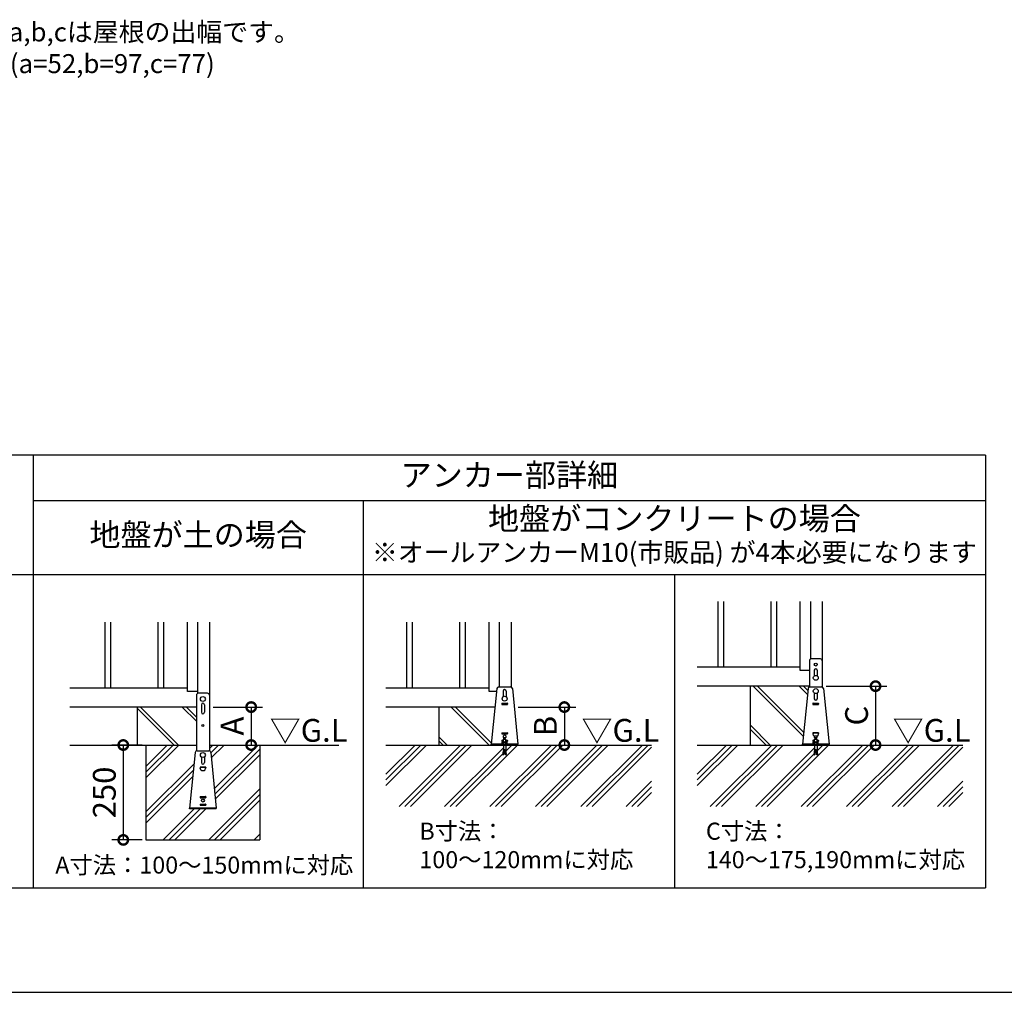
# Model space of a CAD drawing. Extents: x 220 to 16307, y -219 to 11106.
# Drawn here: x 6453 to 11642, y 0 to 5125 of the extents above; entities that cross this region are included whole.
import ezdxf
from ezdxf.enums import TextEntityAlignment as Align

# ---------------------------------------------------------------- set-up
doc = ezdxf.new("R2010")
doc.units = 0
doc.header["$LTSCALE"] = 20
doc.header["$PDMODE"] = 3
doc.header["$PDSIZE"] = 2
doc.linetypes.add('HIDDEN', pattern=[0.375, 0.25, -0.125])
doc.layers.get('0').update_dxf_attribs({"linetype": 'CONTINUOUS'})
doc.layers.get('DEFPOINTS').update_dxf_attribs({"linetype": 'CONTINUOUS'})
for name, color, linetype in [('ブロック', 5, 'CONTINUOUS'), ('仕様書枠', 230, 'CONTINUOUS'), ('寸法', 4, 'CONTINUOUS'), ('文字', 7, 'CONTINUOUS'), ('破線', 2, 'HIDDEN'), ('細線', 5, 'CONTINUOUS'), ('部品1', 7, 'CONTINUOUS'), ('Ｇ．Ｌ', 30, 'CONTINUOUS')]:
    doc.layers.add(name, color=color, linetype=linetype)
doc.styles.add('MSPゴシック', font='txt')
doc.styles.add('STYLE1', font='isocp.shx', dxfattribs={"bigfont": 'bigfont.shx'})
doc.styles.add('STYLE2', font='txt')
doc.dimstyles.new('INABA_S40G', dxfattribs={"dimscale": 40, "dimtxt": 3, "dimasz": 2.5, "dimexe": 1.5, "dimexo": 0.5, "dimgap": 1, "dimtad": 3, "dimdec": 1, "dimdsep": 46, "dimtxsty": 'STYLE1', "dimblk1": 'DOTSMALL', "dimblk2": 'DOTSMALL', "dimsah": 1, "dimcen": 0, "dimclrt": 7, "dimadec": 0, "dimazin": 0, "dimtfac": 1, "dimtdec": 4, "dimtix": 1, "dimtmove": 0, "dimatfit": 3, "dimldrblk": 'DOTSMALL', "dimfxl": 1, "dimtolj": 1, "dimtzin": 0, "dimarcsym": 0})

# ---------------------------------------------------------------- blocks, each defined once
blk = doc.blocks.new('_DOTSMALL')
at = {"color": 0, "linetype": 'ByBlock', "ltscale": 50, "const_width": 0.5}
blk.add_lwpolyline([(-0.0625, 0, 1), (0.0625, 0, 1)], format="xyb", close=True, dxfattribs=at)
blk = doc.blocks.new('*D17')
at = {"layer": 'DEFPOINTS', "color": 0, "ltscale": 50}
for p in [(7452.6, 1503), (7507.4, 1303), (7672.9, 1303)]:
    blk.add_point(p, dxfattribs=at)
at = {"layer": '寸法', "color": 0, "lineweight": -2, "ltscale": 50}
for p, q in [((7472.6, 1503), (7732.9, 1503)), ((7672.9, 1503), (7672.9, 1303)), ((7527.4, 1303), (7732.9, 1303))]:
    blk.add_line(p, q, dxfattribs=at)
at = {"layer": '寸法', "color": 0, "lineweight": -2, "ltscale": 50, "xscale": 100, "yscale": 100, "zscale": 100}
for p, rotation in [((7672.9, 1503), 90), ((7672.9, 1303), 270)]:
    blk.add_blockref('_DOTSMALL', p, dxfattribs=dict(at, rotation=rotation))
at = {"layer": '寸法', "color": 7, "ltscale": 50, "insert": (7572.9, 1403), "char_height": 120, "attachment_point": 5, "rotation": 90, "style": 'STYLE1'}
blk.add_mtext('\\A1;A', dxfattribs=at)
blk = doc.blocks.new('*D18')
at = {"layer": 'DEFPOINTS', "color": 0, "ltscale": 50}
for p in [(9059.2, 1503), (9097.4, 1303), (9323.4, 1303)]:
    blk.add_point(p, dxfattribs=at)
at = {"layer": '寸法', "color": 0, "lineweight": -2, "ltscale": 50}
for p, q in [((9079.2, 1503), (9383.4, 1503)), ((9323.4, 1503), (9323.4, 1303)), ((9117.4, 1303), (9383.4, 1303))]:
    blk.add_line(p, q, dxfattribs=at)
at = {"layer": '寸法', "color": 0, "lineweight": -2, "ltscale": 50, "xscale": 100, "yscale": 100, "zscale": 100}
for p, rotation in [((9323.4, 1503), 90), ((9323.4, 1303), 270)]:
    blk.add_blockref('_DOTSMALL', p, dxfattribs=dict(at, rotation=rotation))
at = {"layer": '寸法', "color": 7, "ltscale": 50, "insert": (9223.4, 1403), "char_height": 120, "attachment_point": 5, "rotation": 90, "style": 'STYLE1'}
blk.add_mtext('\\A1;B', dxfattribs=at)
blk = doc.blocks.new('*D15')
at = {"layer": 'DEFPOINTS', "color": 0, "ltscale": 50}
for p in [(10682.6, 1613), (10737.4, 1303), (10963.4, 1303)]:
    blk.add_point(p, dxfattribs=at)
at = {"layer": '寸法', "color": 0, "lineweight": -2, "ltscale": 50}
for p, q in [((10702.6, 1613), (11023.4, 1613)), ((10963.4, 1613), (10963.4, 1303)), ((10757.4, 1303), (11023.4, 1303))]:
    blk.add_line(p, q, dxfattribs=at)
at = {"layer": '寸法', "color": 0, "lineweight": -2, "ltscale": 50, "xscale": 100, "yscale": 100, "zscale": 100}
for p, rotation in [((10963.4, 1613), 90), ((10963.4, 1303), 270)]:
    blk.add_blockref('_DOTSMALL', p, dxfattribs=dict(at, rotation=rotation))
at = {"layer": '寸法', "color": 7, "ltscale": 50, "insert": (10863.4, 1458), "char_height": 120, "attachment_point": 5, "rotation": 90, "style": 'STYLE1'}
blk.add_mtext('\\A1;C', dxfattribs=at)
blk = doc.blocks.new('*D16')
at = {"layer": 'DEFPOINTS', "color": 0, "ltscale": 50}
for p in [(7118.6, 1303), (6998.9, 803), (7118.6, 803)]:
    blk.add_point(p, dxfattribs=at)
at = {"layer": '寸法', "color": 0, "lineweight": -2, "ltscale": 50}
for p, q in [((7098.6, 1303), (6938.9, 1303)), ((6998.9, 1303), (6998.9, 803)), ((7098.6, 803), (6938.9, 803))]:
    blk.add_line(p, q, dxfattribs=at)
at = {"layer": '寸法', "color": 0, "lineweight": -2, "ltscale": 50, "xscale": 100, "yscale": 100, "zscale": 100}
for p, rotation in [((6998.9, 1303), 90), ((6998.9, 803), 270)]:
    blk.add_blockref('_DOTSMALL', p, dxfattribs=dict(at, rotation=rotation))
at = {"layer": '寸法', "color": 7, "ltscale": 50, "insert": (6898.9, 1053), "char_height": 120, "attachment_point": 5, "rotation": 90, "style": 'STYLE1'}
blk.add_mtext('\\A1;250', dxfattribs=at)

msp = doc.modelspace()

# ---------------------------------------------------------------- hatches: boundary and pattern name
at = {"layer": '細線', "ltscale": 50}
h = msp.add_hatch(dxfattribs=at)
h.set_pattern_fill('JIS_LC_8A', color=256, scale=22, angle=90)
h.set_pattern_definition([(135, (1334.73, 161.75), (-121.3395, -121.3395), []), (135, (1334.73, 183.75), (-121.3395, -121.3395), [])])
edge = h.paths.add_edge_path()
edge.add_arc((10617.66, 1598.98), 10, 107.78259, 174.31576, ccw=False)
edge.add_line((10614.6, 1608.5), (10614.6, 1612.98))
edge.add_line((10614.6, 1612.98), (10302.6, 1612.98))
edge.add_line((10302.6, 1612.98), (10302.6, 1302.98))
edge.add_line((10302.6, 1302.98), (10578.6, 1302.98))
edge.add_line((10578.6, 1302.98), (10578.6, 1307.58))
edge.add_line((10578.6, 1307.58), (10607.7, 1599.97))
h = msp.add_hatch(dxfattribs=at)
h.set_pattern_fill('JIS_LC_8A', color=256, scale=22, angle=90)
h.set_pattern_definition([(135, (-221.1, -915.9), (-121.3395, -121.3395), []), (135, (-221.1, -893.9), (-121.3395, -121.3395), [])])
h.paths.add_polyline_path([(7384.6, 1502.98), (7072.6, 1502.98), (7072.6, 1302.98), (7384.6, 1302.98)])
h = msp.add_hatch(dxfattribs=at)
h.set_pattern_fill('JIS_LC_8A', color=256, scale=22, angle=90)
h.set_pattern_definition([(135, (-305.27, -1598.82), (-121.3395, -121.3395), []), (135, (-305.27, -1576.82), (-121.3395, -121.3395), [])])
h.paths.add_polyline_path([(8958.05, 1502.98), (8662.6, 1502.98), (8662.6, 1302.98), (8938.6, 1302.98), (8938.6, 1307.58)])
at = {"layer": '細線', "linetype": 'HIDDEN', "ltscale": 10}
h = msp.add_hatch(dxfattribs=at)
h.set_pattern_fill('PLAST', color=256, scale=26.666667, angle=45)
h.set_pattern_definition([(45, (-193686.11, 33573.2), (-119.73675, 119.73675), []), (45, (-193701.08, 33588.16), (-119.73675, 119.73675), []), (45, (-193716.05, 33603.13), (-119.73675, 119.73675), [])])
edge = h.paths.add_edge_path()
edge.add_line((7718.6, 1302.98), (7452.6, 1302.98))
edge.add_line((7452.6, 1302.98), (7452.6, 1271.9))
edge.add_arc((7449.54, 1262.38), 10, 5.68424, 72.21741, ccw=False)
edge.add_line((7459.5, 1263.37), (7489.06, 966.38))
edge.add_line((7489.06, 966.38), (7348.14, 966.38))
edge.add_line((7348.14, 966.38), (7377.7, 1263.37))
edge.add_arc((7387.65, 1262.38), 10, 107.78259, 174.31576, ccw=False)
edge.add_line((7384.6, 1271.9), (7384.6, 1302.98))
edge.add_line((7384.6, 1302.98), (7118.6, 1302.98))
edge.add_line((7118.6, 1302.98), (7118.6, 802.98))
edge.add_line((7118.6, 802.98), (7718.6, 802.98))
edge.add_line((7718.6, 802.98), (7718.6, 1302.98))
at = {"layer": '細線', "ltscale": 50}
h = msp.add_hatch(dxfattribs=at)
h.set_pattern_fill('PLAST', color=256, scale=26.666667, angle=45)
h.set_pattern_definition([(45, (-190472.24, 37157.07), (-119.73675, 119.73675), []), (45, (-190487.21, 37172.03), (-119.73675, 119.73675), []), (45, (-190502.18, 37187), (-119.73675, 119.73675), [])])
h.paths.add_polyline_path([(9783.42, 1302.98), (9015.27, 1302.98), (9015.27, 1279.38), (9019.27, 1252.71), (9013.99, 1251.92), (9009.87, 1279.38), (9007.33, 1279.38), (9003.21, 1251.92), (8997.93, 1252.71), (9001.93, 1279.38), (9001.93, 1302.98), (8383.15, 1302.98), (8383.15, 978.6), (9783.42, 978.6)])
h = msp.add_hatch(dxfattribs=at)
h.set_pattern_fill('PLAST', color=256, scale=26.666667, angle=45)
h.set_pattern_definition([(45, (-188832.24, 37157.07), (-119.73675, 119.73675), []), (45, (-188847.21, 37172.03), (-119.73675, 119.73675), []), (45, (-188862.18, 37187), (-119.73675, 119.73675), [])])
h.paths.add_polyline_path([(11423.42, 1302.98), (10655.27, 1302.98), (10655.27, 1279.38), (10659.27, 1252.71), (10653.99, 1251.92), (10649.87, 1279.38), (10647.33, 1279.38), (10643.21, 1251.92), (10637.93, 1252.71), (10641.93, 1279.38), (10641.93, 1302.98), (10023.16, 1302.98), (10023.16, 978.6), (11423.42, 978.6)])

# ---------------------------------------------------------------- linework, layer by layer
at = {"layer": 'ブロック', "color": 0}
for p, q in [((10566.6, 1694.98), (10566.6, 2060.11)), ((10620.6, 2060.11), (10620.6, 1756.15)), ((10682.6, 2060.11), (10682.6, 1608.5)), ((7336.6, 1584.98), (7336.6, 1950.11)), ((7390.6, 1950.11), (7390.6, 1574.55)), ((7452.6, 1950.11), (7452.6, 1302.98)), ((8926.6, 1584.98), (8926.6, 1950.11)), ((8980.6, 1950.11), (8980.6, 1608.98)), ((9042.6, 1950.11), (9042.6, 1608.5)), ((10566.6, 1712.98), (10023.16, 1712.98)), ((10614.6, 1746.98), (10614.6, 1608.5)), ((10672.75, 1756.98), (10624.45, 1756.98)), ((10682.6, 1746.98), (10682.6, 1608.5)), ((10614.6, 1694.98), (10566.6, 1694.98)), ((8977.65, 1608.98), (9039.55, 1608.98)), ((10614.6, 1612.98), (10023.16, 1612.98)), ((10617.66, 1608.98), (10679.55, 1608.98)), ((7336.6, 1602.98), (6716.4, 1602.98)), ((7390.6, 1584.98), (7336.6, 1584.98)), ((7384.6, 1565.38), (7384.6, 1271.9)), ((7442.75, 1575.38), (7394.45, 1575.38)), ((7452.6, 1565.38), (7452.6, 1271.9)), ((8926.6, 1602.98), (8383.15, 1602.98)), ((8966.21, 1584.98), (8926.6, 1584.98)), ((8967.7, 1599.97), (8938.6, 1307.58)), ((9049.5, 1599.97), (9078.6, 1307.58)), ((10607.7, 1599.97), (10578.6, 1307.58)), ((10689.5, 1599.97), (10718.6, 1307.58)), ((7384.6, 1502.98), (6716.4, 1502.98)), ((8958.05, 1502.98), (8383.15, 1502.98)), ((9078.6, 1307.58), (8938.6, 1307.58)), ((8938.6, 1302.98), (8938.6, 1307.58)), ((9078.6, 1302.98), (8938.6, 1302.98)), ((8988.6, 1309.58), (9028.6, 1309.58)), ((8988.6, 1307.58), (8988.6, 1309.58)), ((8997.27, 1320.25), (8995.27, 1318.25)), ((8995.27, 1309.58), (8995.27, 1318.25)), ((8995.27, 1318.25), (9021.93, 1318.25)), ((8997.27, 1320.25), (9019.93, 1320.25)), ((8998.6, 1321.18), (9001.93, 1321.18)), ((8998.6, 1321.18), (8998.6, 1320.25)), ((9001.93, 1334.25), (9015.27, 1334.25)), ((9001.93, 1309.58), (9001.93, 1334.25)), ((9001.93, 1302.98), (9001.93, 1279.38)), ((9003.93, 1342.42), (9013.27, 1342.42)), ((9003.93, 1339.75), (9003.93, 1342.42)), ((9003.93, 1339.75), (9013.27, 1339.75)), ((9005.27, 1334.25), (9005.27, 1339.75)), ((9011.93, 1334.25), (9011.93, 1339.75)), ((9013.27, 1339.75), (9013.27, 1342.42)), ((9015.27, 1309.58), (9015.27, 1334.25)), ((9015.27, 1321.18), (9018.6, 1321.18)), ((9015.27, 1302.98), (9015.27, 1279.38)), ((9018.6, 1321.18), (9018.6, 1320.25)), ((9019.93, 1320.25), (9021.93, 1318.25)), ((9021.93, 1309.58), (9021.93, 1318.25)), ((9028.6, 1307.58), (9028.6, 1309.58)), ((9078.6, 1302.98), (9078.6, 1307.58)), ((10718.6, 1307.58), (10578.6, 1307.58)), ((10578.6, 1302.98), (10578.6, 1307.58)), ((10718.6, 1302.98), (10578.6, 1302.98)), ((10628.6, 1309.58), (10668.6, 1309.58)), ((10628.6, 1307.58), (10628.6, 1309.58)), ((10637.27, 1320.25), (10635.27, 1318.25)), ((10635.27, 1309.58), (10635.27, 1318.25)), ((10635.27, 1318.25), (10661.93, 1318.25)), ((10637.27, 1320.25), (10659.93, 1320.25)), ((10638.6, 1321.18), (10641.93, 1321.18)), ((10638.6, 1321.18), (10638.6, 1320.25)), ((10641.93, 1334.25), (10655.27, 1334.25)), ((10641.93, 1309.58), (10641.93, 1334.25)), ((10641.93, 1302.98), (10641.93, 1279.38)), ((10643.93, 1342.42), (10653.27, 1342.42)), ((10643.93, 1339.75), (10643.93, 1342.42)), ((10643.93, 1339.75), (10653.27, 1339.75)), ((10645.27, 1334.25), (10645.27, 1339.75)), ((10651.93, 1334.25), (10651.93, 1339.75)), ((10653.27, 1339.75), (10653.27, 1342.42)), ((10655.27, 1309.58), (10655.27, 1334.25)), ((10655.27, 1321.18), (10658.6, 1321.18)), ((10655.27, 1302.98), (10655.27, 1279.38)), ((10658.6, 1321.18), (10658.6, 1320.25)), ((10659.93, 1320.25), (10661.93, 1318.25)), ((10661.93, 1309.58), (10661.93, 1318.25)), ((10668.6, 1307.58), (10668.6, 1309.58)), ((10718.6, 1302.98), (10718.6, 1307.58)), ((7377.7, 1263.37), (7348.6, 970.98)), ((7387.65, 1272.38), (7449.54, 1272.38)), ((7459.5, 1263.37), (7488.6, 970.98)), ((9001.93, 1279.38), (8997.93, 1252.71)), ((8997.93, 1252.71), (9003.21, 1251.92)), ((8998.53, 1256.67), (9003.8, 1255.88)), ((8999.12, 1260.62), (9004.39, 1259.83)), ((8999.71, 1264.58), (9004.99, 1263.79)), ((9000.31, 1268.54), (9005.58, 1267.75)), ((9000.9, 1272.49), (9006.17, 1271.7)), ((9001.49, 1276.45), (9006.77, 1275.66)), ((9007.33, 1279.38), (9003.21, 1251.92)), ((9007.33, 1279.38), (9009.87, 1279.38)), ((9013.99, 1251.92), (9009.87, 1279.38)), ((9010.43, 1275.66), (9015.71, 1276.45)), ((9011.03, 1271.7), (9016.3, 1272.49)), ((9011.62, 1267.75), (9016.89, 1268.54)), ((9012.21, 1263.79), (9017.49, 1264.58)), ((9012.81, 1259.83), (9018.08, 1260.62)), ((9013.4, 1255.88), (9018.67, 1256.67)), ((9013.99, 1251.92), (9019.27, 1252.71)), ((9019.27, 1252.71), (9015.27, 1279.38)), ((10641.93, 1279.38), (10637.93, 1252.71)), ((10637.93, 1252.71), (10643.21, 1251.92)), ((10638.53, 1256.67), (10643.8, 1255.88)), ((10639.12, 1260.62), (10644.4, 1259.83)), ((10639.71, 1264.58), (10644.99, 1263.79)), ((10640.31, 1268.54), (10645.58, 1267.75)), ((10640.9, 1272.49), (10646.18, 1271.7)), ((10641.49, 1276.45), (10646.77, 1275.66)), ((10647.33, 1279.38), (10643.21, 1251.92)), ((10647.33, 1279.38), (10649.87, 1279.38)), ((10653.99, 1251.92), (10649.87, 1279.38)), ((10650.43, 1275.66), (10655.71, 1276.45)), ((10651.03, 1271.7), (10656.3, 1272.49)), ((10651.62, 1267.75), (10656.89, 1268.54)), ((10652.21, 1263.79), (10657.49, 1264.58)), ((10652.81, 1259.83), (10658.08, 1260.62)), ((10653.4, 1255.88), (10658.67, 1256.67)), ((10653.99, 1251.92), (10659.27, 1252.71)), ((10659.27, 1252.71), (10655.27, 1279.38)), ((7488.6, 970.98), (7348.6, 970.98)), ((7348.6, 966.38), (7348.6, 970.98)), ((7488.6, 966.38), (7348.6, 966.38)), ((7488.6, 966.38), (7488.6, 970.98))]:
    msp.add_line(p, q, dxfattribs=at)
at = {"layer": 'ブロック', "color": 0, "ltscale": 50}
for p, q in [((10302.6, 1612.98), (10302.6, 1302.98)), ((7072.6, 1502.98), (7072.6, 1302.98)), ((8662.6, 1502.98), (8662.6, 1302.98)), ((7118.6, 1302.98), (7118.6, 802.98)), ((7718.6, 1302.98), (7718.6, 802.98)), ((7118.6, 802.98), (7718.6, 802.98))]:
    msp.add_line(p, q, dxfattribs=at)
at = {"layer": 'ブロック', "color": 0}
for centre in [(10648.6, 1656.98), (7418.6, 1545.38), (9008.6, 1546.98), (10648.6, 1586.98)]:
    msp.add_circle(centre, 13, dxfattribs=at)
for centre, start, end in [((10624.6, 1746.98), 90, 180), ((10672.6, 1746.98), 0, 90), ((8977.65, 1598.98), 90, 174.31576), ((9039.55, 1598.98), 5.68424, 90), ((10617.66, 1598.98), 90, 174.31576), ((10679.55, 1598.98), 5.68424, 90), ((7394.6, 1565.38), 90, 180), ((7442.6, 1565.38), 0, 90), ((7387.65, 1262.38), 90, 174.31576), ((7449.54, 1262.38), 5.68424, 90)]:
    msp.add_arc(centre, 10, start, end, dxfattribs=at)
at = {"layer": 'ブロック'}
for centre, radius, start, end in [((8998.6, 1315.24), 4.49, 42.08049, 137.91951), ((9008.6, 1304.19), 15.56, 64.6302, 115.3698), ((9018.6, 1315.24), 4.49, 42.08049, 137.91951), ((10638.6, 1315.24), 4.49, 42.08049, 137.91951), ((10648.6, 1304.19), 15.56, 64.6302, 115.3698), ((10658.6, 1315.24), 4.49, 42.08049, 137.91951)]:
    msp.add_arc(centre, radius, start, end, dxfattribs=at)
at = {"layer": '仕様書枠', "ltscale": 50}
msp.add_line((220, 0), (16307.2, 0), dxfattribs=at)
msp.add_line((220, 0), (16307.2, 0), dxfattribs=at)
at = {"layer": '破線', "ltscale": 5}
for p, q in [((7384.6, 1302.98), (7384.6, 1271.9)), ((7452.6, 1302.98), (7452.6, 1271.9))]:
    msp.add_line(p, q, dxfattribs=at)
at = {"layer": '細線', "ltscale": 50}
for p, q in [((10131.6, 2060.11), (10131.6, 1712.98)), ((10161.6, 2060.11), (10161.6, 1712.98)), ((10411.6, 2060.11), (10411.6, 1712.98)), ((10441.6, 2060.11), (10441.6, 1712.98)), ((6901.6, 1950.11), (6901.6, 1602.98)), ((6931.6, 1950.11), (6931.6, 1602.98)), ((7181.6, 1950.11), (7181.6, 1602.98)), ((7211.6, 1950.11), (7211.6, 1602.98)), ((8491.6, 1950.11), (8491.6, 1602.98)), ((8521.6, 1950.11), (8521.6, 1602.98)), ((8771.6, 1950.11), (8771.6, 1602.98)), ((8801.6, 1950.11), (8801.6, 1602.98))]:
    msp.add_line(p, q, dxfattribs=at)
at = {"layer": '細線'}
for p, q in [((10640.6, 1696.98), (10640.6, 1667.23)), ((10656.6, 1696.98), (10656.6, 1667.23)), ((9000.6, 1586.98), (9000.6, 1557.23)), ((9016.6, 1586.98), (9016.6, 1557.23)), ((10640.6, 1576.73), (10640.6, 1546.98)), ((10656.6, 1576.73), (10656.6, 1546.98)), ((7410.6, 1515.38), (7410.6, 1475.38)), ((7426.6, 1515.38), (7426.6, 1475.38)), ((8993.6, 1521.98), (8993.6, 1517.98)), ((8994.6, 1522.98), (9022.6, 1522.98)), ((8994.6, 1516.98), (9022.6, 1516.98)), ((9023.6, 1521.98), (9023.6, 1517.98)), ((10633.6, 1521.98), (10633.6, 1517.98)), ((10634.6, 1522.98), (10662.6, 1522.98)), ((10634.6, 1516.98), (10662.6, 1516.98)), ((10663.6, 1521.98), (10663.6, 1517.98)), ((8993.6, 1366.98), (8993.6, 1362.98)), ((8994.6, 1367.98), (9022.6, 1367.98)), ((8994.6, 1361.98), (9022.6, 1361.98)), ((9023.6, 1366.98), (9023.6, 1362.98)), ((10663.6, 1367.18), (10633.6, 1367.18)), ((10633.6, 1366.98), (10633.6, 1362.98)), ((10634.6, 1367.98), (10662.6, 1367.98)), ((10634.6, 1367.18), (10634.6, 1362.58)), ((10636.84, 1353.61), (10634.6, 1362.58)), ((10640.72, 1350.58), (10656.48, 1350.58)), ((10660.36, 1353.61), (10662.6, 1362.58)), ((10662.6, 1362.58), (10662.6, 1367.18)), ((10663.6, 1366.98), (10663.6, 1362.98)), ((8993.6, 1326.98), (8993.6, 1322.98)), ((8994.6, 1327.98), (9001.93, 1327.98)), ((8994.6, 1321.98), (9001.93, 1321.98)), ((9015.27, 1327.98), (9022.6, 1327.98)), ((9015.27, 1321.98), (9022.6, 1321.98)), ((9023.6, 1326.98), (9023.6, 1322.98)), ((10633.6, 1326.98), (10633.6, 1322.98)), ((10634.6, 1327.98), (10641.93, 1327.98)), ((10634.6, 1321.98), (10641.93, 1321.98)), ((10655.27, 1327.98), (10662.6, 1327.98)), ((10655.27, 1321.98), (10662.6, 1321.98)), ((10663.6, 1326.98), (10663.6, 1322.98)), ((7410.6, 1240.13), (7410.6, 1210.38)), ((7426.6, 1240.13), (7426.6, 1210.38)), ((7433.6, 1185.58), (7403.6, 1185.58)), ((7403.6, 1185.38), (7403.6, 1181.38)), ((7404.6, 1186.38), (7432.6, 1186.38)), ((7404.6, 1185.58), (7404.6, 1180.98)), ((7406.84, 1172.01), (7404.6, 1180.98)), ((7410.72, 1168.98), (7426.48, 1168.98)), ((7430.36, 1172.01), (7432.6, 1180.98)), ((7432.6, 1180.98), (7432.6, 1185.58)), ((7433.6, 1185.38), (7433.6, 1181.38)), ((7403.6, 1030.38), (7403.6, 1026.38)), ((7403.6, 990.38), (7403.6, 986.38)), ((7404.6, 1031.38), (7432.6, 1031.38)), ((7404.6, 1025.38), (7432.6, 1025.38)), ((7404.6, 991.38), (7432.6, 991.38)), ((7433.6, 1030.38), (7433.6, 1026.38)), ((7433.6, 990.38), (7433.6, 986.38)), ((7404.6, 985.38), (7432.6, 985.38))]:
    msp.add_line(p, q, dxfattribs=at)
for centre, radius in [((10648.6, 1726.98), 8), ((7418.6, 1405.38), 5), ((7418.6, 1250.38), 13), ((7418.6, 1010.38), 8)]:
    msp.add_circle(centre, radius, dxfattribs=at)
for centre, radius, start, end in [((10648.6, 1696.98), 8, 0, 180), ((9008.6, 1586.98), 8, 0, 180), ((7418.6, 1515.38), 8, 0, 180), ((8994.6, 1521.98), 1, 90, 180), ((8994.6, 1517.98), 1, 180, 270), ((9022.6, 1521.98), 1, 0, 90), ((9022.6, 1517.98), 1, 270, 0), ((10634.6, 1521.98), 1, 90, 180), ((10634.6, 1517.98), 1, 180, 270), ((10648.6, 1546.98), 8, 180, 0), ((10662.6, 1521.98), 1, 0, 90), ((10662.6, 1517.98), 1, 270, 0), ((7418.6, 1475.38), 8, 180, 0), ((8994.6, 1366.98), 1, 90, 180), ((8994.6, 1362.98), 1, 180, 270), ((9008.6, 1346.98), 8, 305.68533, 234.31467), ((9022.6, 1366.98), 1, 0, 90), ((9022.6, 1362.98), 1, 270, 0), ((10634.6, 1366.98), 1, 90, 180), ((10634.6, 1362.98), 1, 180, 270), ((10640.72, 1354.58), 4, 194.03624, 270), ((10648.6, 1346.98), 8, 153.25632, 234.31467), ((10648.6, 1346.98), 8, 305.68533, 26.74368), ((10656.48, 1354.58), 4, 270, 345.96376), ((10662.6, 1366.98), 1, 0, 90), ((10662.6, 1362.98), 1, 270, 0), ((8994.6, 1326.98), 1, 90, 180), ((8994.6, 1322.98), 1, 180, 270), ((9008.6, 1346.98), 8, 244.67893, 245.37568), ((9008.6, 1346.98), 8, 294.62432, 295.32107), ((9022.6, 1326.98), 1, 0, 90), ((9022.6, 1322.98), 1, 270, 0), ((10634.6, 1326.98), 1, 90, 180), ((10634.6, 1322.98), 1, 180, 270), ((10648.6, 1346.98), 8, 244.67893, 245.37568), ((10648.6, 1346.98), 8, 294.62432, 295.32107), ((10662.6, 1326.98), 1, 0, 90), ((10662.6, 1322.98), 1, 270, 0), ((7418.6, 1210.38), 8, 180, 0), ((7404.6, 1185.38), 1, 90, 180), ((7404.6, 1181.38), 1, 180, 270), ((7410.72, 1172.98), 4, 194.03624, 270), ((7426.48, 1172.98), 4, 270, 345.96376), ((7432.6, 1185.38), 1, 0, 90), ((7432.6, 1181.38), 1, 270, 0), ((7404.6, 1030.38), 1, 90, 180), ((7404.6, 1026.38), 1, 180, 270), ((7404.6, 990.38), 1, 90, 180), ((7404.6, 986.38), 1, 180, 270), ((7432.6, 1030.38), 1, 0, 90), ((7432.6, 1026.38), 1, 270, 0), ((7432.6, 990.38), 1, 0, 90), ((7432.6, 986.38), 1, 270, 0)]:
    msp.add_arc(centre, radius, start, end, dxfattribs=at)
at = {"layer": '部品1', "ltscale": 100}
for p, q in [((11543.6, 2830), (4983.6, 2830)), ((6523.6, 2830), (6523.6, 550)), ((11543.6, 2830), (11543.6, 550)), ((11543.6, 2590), (6523.6, 2590)), ((8263.6, 2590), (8263.6, 550)), ((11543.6, 2200), (4983.6, 2200)), ((9903.6, 2200), (9903.6, 550)), ((4983.6, 550), (11543.6, 550))]:
    msp.add_line(p, q, dxfattribs=at)
at = {"layer": 'Ｇ．Ｌ'}
for p, q in [((6716.4, 1302.98), (7384.6, 1302.98)), ((7452.6, 1302.98), (8135.28, 1302.98)), ((8383.15, 1302.98), (9783.42, 1302.98)), ((10023.16, 1302.98), (11423.42, 1302.98))]:
    msp.add_line(p, q, dxfattribs=at)

# ---------------------------------------------------------------- texts
at = {"layer": '寸法', "color": 7, "ltscale": 50, "style": 'STYLE2'}
msp.add_text('A寸法：100～150mmに対応', height=90, dxfattribs=at).set_placement((7425.84, 625.5), align=Align.CENTER)
at = {"layer": '寸法', "color": 7, "ltscale": 50, "char_height": 90, "attachment_point": 1, "style": 'STYLE2'}
for s, insert in [('B寸法：\\P100～120mmに対応', (8559.5, 894.01)), ('C寸法：\\P140～175,190mmに対応', (10069.5, 894.01))]:
    msp.add_mtext_dynamic_manual_height_columns(s, width=1354.5294, gutter_width=500, heights=[0], dxfattribs=dict(at, insert=insert))
at = {"layer": '文字', "style": 'MSPゴシック'}
msp.add_text('※オールアンカーM10(市販品) が4本必要になります', height=100, dxfattribs=at).set_placement((9903.6, 2305.27), align=Align.MIDDLE)
at = {"layer": '部品1', "ltscale": 50, "style": 'STYLE1'}
for s, p in [('※a,b,cは屋根の出幅です。', (6258.79, 5010.34)), ('(a=52,b=97,c=77)', (6400.92, 4843.39))]:
    msp.add_text(s, height=100, dxfattribs=at).set_placement(p)
at = {"layer": '部品1', "style": 'STYLE2'}
for s, p in [('アンカー部詳細', (9033.6, 2710)), ('地盤がコンクリートの場合', (9903.6, 2480.81)), ('地盤が土の場合', (7393.6, 2395))]:
    msp.add_text(s, height=120, dxfattribs=at).set_placement(p, align=Align.MIDDLE)
at = {"layer": '部品1', "style": 'STYLE1'}
for p in [(7770.3, 1320.21), (9413.43, 1320.21), (11053.43, 1320.21)]:
    msp.add_text('▽G.L', height=120, dxfattribs=at).set_placement(p)

# ---------------------------------------------------------------- dimensions: what is measured, and where the dimension line sits
at = {"layer": '寸法', "ltscale": 50}
for base, p1, p2, text, picture, middle in [((10963.38, 1302.98), (10682.6, 1612.98), (10737.39, 1302.98), 'C', '*D15', (10963.38, 1457.98)), ((7672.88, 1302.98), (7452.6, 1502.98), (7507.38, 1302.98), 'A', '*D17', (7672.88, 1402.98)), ((9323.38, 1302.98), (9059.15, 1502.98), (9097.39, 1302.98), 'B', '*D18', (9323.38, 1402.98))]:
    dim = msp.add_linear_dim(base=base, p1=p1, p2=p2, angle=90, text=text, dimstyle='INABA_S40G', override={"dimtdec": 1, "dimtix": 0}, dxfattribs=at)
    dim.commit()
    dim.dimension.update_dxf_attribs({"geometry": picture, "text_midpoint": middle, "dimtype": 160})
at = {"layer": '寸法', "color": 4, "ltscale": 50}
dim = msp.add_linear_dim(base=(6998.86, 802.98), p1=(7118.6, 1302.98), p2=(7118.6, 802.98), angle=90, text='250', dimstyle='INABA_S40G', override={"dimtdec": 1, "dimtix": 0}, dxfattribs=at)
dim.commit()
dim.dimension.update_dxf_attribs({"geometry": '*D16', "text_midpoint": (6998.86, 1052.98), "dimtype": 160})

doc.saveas('drawing.dxf')
